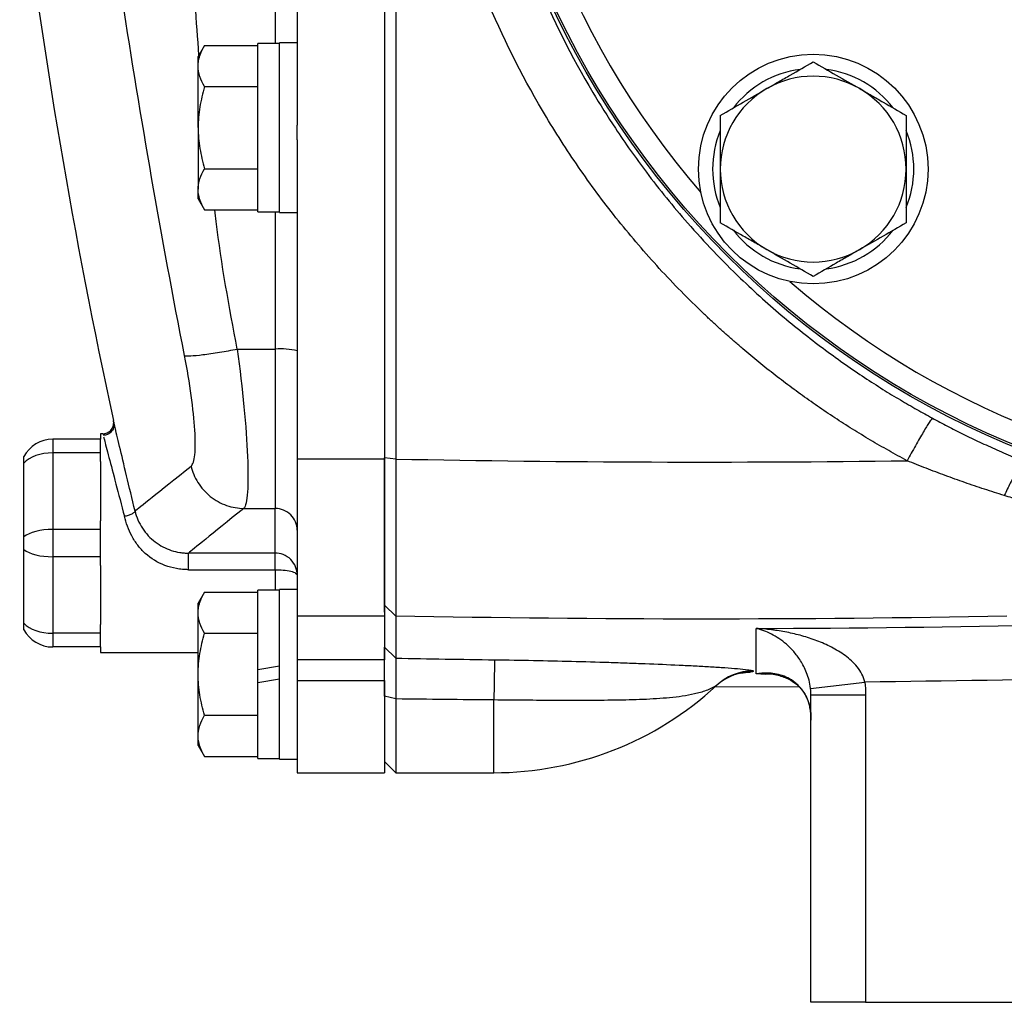
# Model space of a CAD drawing. Units: inches. Extents: x 67 to 168, y -19 to 35.
# Drawn here: x 67 to 71, y 3 to 6 of the extents above; entities that cross this region are included whole.
import ezdxf

# ---------------------------------------------------------------- set-up
doc = ezdxf.new("R2010")
doc.units = ezdxf.units.IN
doc.header["$MEASUREMENT"] = 0

msp = doc.modelspace()

# ---------------------------------------------------------------- linework, layer by layer
at = {"color": 7, "linetype": 'Continuous', "lineweight": 25}
for p, q in [((68.6213, 10.3873), (68.6213, 4.4588)), ((68.6622, 10.388), (68.6622, 4.4581)), ((68.3064, 9.1855), (68.3064, 5.6606)), ((67.9729, 5.9469), (67.9501, 5.9073)), ((67.9729, 5.9469), (68.1647, 5.9469)), ((68.2434, 5.9546), (68.1647, 5.9546)), ((68.1647, 5.3483), (68.1647, 5.9546)), ((68.3064, 5.9565), (68.2434, 5.9565)), ((68.2434, 5.3463), (68.2434, 5.9565)), ((67.9501, 5.873), (67.9501, 5.9073)), ((67.9501, 5.6514), (67.9501, 5.873)), ((67.9729, 5.7991), (68.1647, 5.7991)), ((67.9501, 5.6514), (67.9501, 5.4298)), ((68.3064, 5.6077), (68.3064, 5.6606)), ((68.3064, 5.6077), (68.3064, 4.4588)), ((67.9729, 5.5037), (68.1647, 5.5037)), ((67.9501, 5.3955), (67.9501, 5.4298)), ((67.9501, 5.3955), (67.9729, 5.3559)), ((67.9729, 5.3559), (68.1647, 5.3559)), ((68.1647, 5.3483), (68.2434, 5.3483)), ((68.2434, 5.3463), (68.3064, 5.3463)), ((68.0909, 4.8541), (68.2276, 4.8541)), ((68.2276, 4.8541), (68.2276, 4.2802)), ((67.6478, 4.5845), (67.6448, 4.5968)), ((67.6064, 4.549), (67.5977, 4.549)), ((67.5977, 4.549), (67.5977, 4.5294)), ((67.4262, 4.5294), (67.4262, 4.4801)), ((67.5977, 4.5294), (67.4262, 4.5294)), ((67.5977, 4.4801), (67.5977, 4.5294)), ((67.4262, 4.4801), (67.4262, 4.2046)), ((67.5977, 4.4801), (67.4262, 4.4801)), ((67.5977, 4.4488), (67.5977, 4.4801)), ((67.3221, 4.1786), (67.3221, 4.4438)), ((67.5977, 4.4488), (67.5977, 4.2359)), ((68.3064, 4.4588), (68.6213, 4.4588)), ((68.3064, 4.4588), (68.3064, 3.8932)), ((68.6622, 4.4581), (68.6213, 4.4619)), ((68.6213, 4.4588), (68.6213, 3.8932)), ((68.1143, 4.2802), (68.2276, 4.2802)), ((67.5977, 4.2046), (67.5977, 4.2359)), ((67.4262, 4.2046), (67.4262, 4.1061)), ((67.5977, 4.2046), (67.4262, 4.2046)), ((67.5977, 4.1061), (67.5977, 4.2046)), ((67.3221, 3.8669), (67.3221, 4.1321)), ((68.2276, 4.1193), (67.9149, 4.1193)), ((67.5977, 4.1061), (67.4262, 4.1061)), ((67.4262, 4.1061), (67.4262, 3.8305)), ((67.5977, 4.0748), (67.5977, 4.1061)), ((67.5977, 4.0748), (67.5977, 3.8619)), ((67.9149, 4.0597), (68.2276, 4.0597)), ((67.9729, 3.9784), (67.9501, 3.9388)), ((67.9729, 3.9784), (68.1647, 3.9784)), ((68.2434, 3.986), (68.1647, 3.986)), ((68.1647, 3.6986), (68.1647, 3.986)), ((68.3064, 3.988), (68.2434, 3.988)), ((68.2434, 3.6829), (68.2434, 3.988)), ((67.9501, 3.9045), (67.9501, 3.9388)), ((67.9501, 3.6829), (67.9501, 3.9045)), ((68.6615, 3.8924), (68.6213, 3.9322)), ((68.6213, 3.907), (68.6213, 3.9322)), ((68.3064, 3.8932), (68.6213, 3.8932)), ((68.3064, 3.8932), (68.3064, 3.7347)), ((68.6213, 3.8932), (68.6213, 3.7347)), ((67.5977, 3.8305), (67.4262, 3.8305)), ((67.4262, 3.8305), (67.4262, 3.7813)), ((67.5977, 3.8305), (67.5977, 3.8619)), ((67.5977, 3.7813), (67.5977, 3.8305)), ((67.9729, 3.8306), (68.1647, 3.8306)), ((67.5977, 3.7813), (67.4262, 3.7813)), ((67.5977, 3.7813), (67.5977, 3.7616)), ((67.5977, 3.7616), (67.9501, 3.7616)), ((68.6615, 3.7411), (68.6213, 3.7811)), ((68.6213, 3.7347), (68.3064, 3.7347)), ((68.3064, 3.7347), (68.3064, 3.661)), ((68.6213, 3.661), (68.6213, 3.7347)), ((68.2434, 3.7125), (68.1647, 3.6986)), ((68.1647, 3.6533), (68.1647, 3.6986)), ((67.9501, 3.4613), (67.9501, 3.6829)), ((68.1647, 3.6533), (68.2434, 3.6672)), ((68.1647, 3.3797), (68.1647, 3.6533)), ((68.2434, 3.3778), (68.2434, 3.6829)), ((68.3064, 3.661), (68.6213, 3.661)), ((68.3064, 3.661), (68.3064, 3.3286)), ((68.6213, 3.661), (68.6213, 3.3286)), ((70.1554, 3.6322), (70.3509, 3.6551)), ((70.1146, 3.6371), (69.8112, 3.6383)), ((68.6622, 3.5941), (68.6213, 3.6042)), ((68.6622, 3.5941), (68.6622, 3.3286)), ((70.1568, 3.6088), (70.3536, 3.6088)), ((70.1568, 2.5018), (70.1568, 3.6088)), ((70.3536, 3.6088), (70.3536, 2.5018)), ((67.9729, 3.5352), (68.1647, 3.5352)), ((67.9501, 3.427), (67.9501, 3.4613)), ((67.9501, 3.427), (67.9729, 3.3874)), ((67.9729, 3.3874), (68.1647, 3.3874)), ((68.1647, 3.3797), (68.2434, 3.3797)), ((68.2434, 3.3778), (68.3064, 3.3778)), ((68.6213, 3.3687), (68.6622, 3.3286)), ((68.3064, 3.3286), (68.6213, 3.3286)), ((68.6622, 3.3286), (69.015, 3.3286)), ((70.3536, 2.5018), (70.1568, 2.5018)), ((70.3536, 2.5018), (71.5787, 2.5018))]:
    msp.add_line(p, q, dxfattribs=at)
at = {"color": 8, "linetype": 'Continuous', "lineweight": 25}
for p, q in [((68.2276, 8.8916), (68.2276, 5.9546)), ((68.2276, 5.3483), (68.2276, 4.8541)), ((68.2276, 4.0597), (68.2276, 3.986)), ((69.9954, 3.6843), (69.9593, 3.6841)), ((69.015, 3.3286), (69.015, 3.5905))]:
    msp.add_line(p, q, dxfattribs=at)
at = {"color": 7, "linetype": 'Continuous', "lineweight": 25, "flags": 128}
msp.add_lwpolyline([(69.8424, 3.6621), (69.8295, 3.653), (69.8156, 3.6413)], dxfattribs=at)
at = {"color": 7, "linetype": 'Continuous', "lineweight": 25}
for centre, radius in [((72.0859, 7.4231), 3.157), ((72.0859, 7.4231), 3.1496), ((72.0859, 7.4231), 1.6929), ((72.0859, 7.4231), 1.6142), ((72.0859, 7.4231), 1.5354), ((70.165, 5.5022), 0.4134)]:
    msp.add_circle(centre, radius, dxfattribs=at)
at = {"color": 8, "linetype": 'Continuous', "lineweight": 25}
for centre, radius, start, end in [((72.0859, 7.4231), 3.0709, 139.2249, 220.7751), ((72.0859, 7.4231), 3.0709, 229.2249, 310.7751), ((69.9478, 3.4984), 0.1946, 89.8075, 122.7744)]:
    msp.add_arc(centre, radius, start, end, dxfattribs=at)
at = {"color": 7, "linetype": 'Continuous', "lineweight": 25}
for centre, radius, start, end in [((88.8034, 9.2), 21.6535, 186.91227, 192.27402), ((70.165, 5.5022), 0.3622, 97.505, 142.495), ((70.165, 5.5022), 0.3622, 37.505, 82.495), ((70.165, 5.5022), 0.3346, 60, 120), ((70.165, 5.5022), 0.3346, 120, 180), ((70.165, 5.5022), 0.3346, 0, 60), ((70.165, 5.5022), 0.3622, 157.505, 202.495), ((70.165, 5.5022), 0.3622, 337.505, 22.495), ((70.165, 5.5022), 0.3346, 180, 240), ((70.165, 5.5022), 0.3346, 300, 0), ((70.165, 5.5022), 0.3622, 217.505, 262.495), ((70.165, 5.5022), 0.3622, 277.505, 322.495), ((70.165, 5.5022), 0.3346, 240, 300), ((68.2472, 4.6138), 0.241, 75.7843, 94.6515), ((67.4262, 4.4112), 0.1181, 90, 151.8117), ((67.4262, 3.8994), 0.1181, 208.1883, 270), ((80.3915, 3.4657), 11.3771, 178.6423, 179.37195), ((69.9504, 3.4983), 0.1968, 90.5633, 133.2127), ((69.015, 4.5097), 1.1811, 270, 312.6886)]:
    msp.add_arc(centre, radius, start, end, dxfattribs=at)
for centre, ratio, start_param, end_param in [((67.4262, 4.4112), 0.583333, 1.570796, 2.649614), ((67.4262, 4.1553), 0.416667, 1.570796, 2.649614), ((67.4262, 4.1553), 0.416667, 3.633571, 4.712389), ((67.4262, 3.8994), 0.583333, 3.633571, 4.712389)]:
    msp.add_ellipse(centre, major_axis=(0.1181, 0), ratio=ratio, start_param=start_param, end_param=end_param, dxfattribs=at)
for points, knots in [([(70.5033, 4.452), (70.4922, 4.458), (70.4699, 4.47), (70.4367, 4.4885), (70.4038, 4.5073), (70.3711, 4.5264), (70.3387, 4.5459), (70.3065, 4.5658), (70.2746, 4.5859), (70.2429, 4.6065), (70.2115, 4.6274), (70.1803, 4.6486), (70.1494, 4.6702), (70.1187, 4.6921), (70.0883, 4.7144), (70.0581, 4.737), (70.0281, 4.7599), (69.9985, 4.7832), (69.969, 4.8069), (69.9398, 4.8309), (69.9109, 4.8553), (69.8822, 4.88), (69.8537, 4.905), (69.8255, 4.9304), (69.7976, 4.9562), (69.724, 5.0255), (69.6091, 5.1425), (69.4615, 5.3146), (69.3258, 5.4964), (69.1615, 5.7509), (68.9881, 6.0891), (68.8374, 6.5198), (68.745, 6.967), (68.7247, 7.2713), (68.7248, 7.5751), (68.7451, 7.8794), (68.8374, 8.3265), (68.9882, 8.7571), (69.1615, 9.0951), (69.3257, 9.3495), (69.4613, 9.5313), (69.6089, 9.7034), (69.7313, 9.828), (69.8208, 9.9116), (69.873, 9.9584), (69.9261, 10.0039), (69.98, 10.0483), (70.0347, 10.0915), (70.0903, 10.1335), (70.1468, 10.1743), (70.2041, 10.214), (70.2622, 10.2524), (70.3212, 10.2897), (70.3811, 10.3257), (70.4417, 10.3607), (70.4828, 10.383), (70.5033, 10.3941)], [0, 0, 0, 0, 0.005228, 0.0104492, 0.0156641, 0.0208734, 0.0260778, 0.031278, 0.0364745, 0.0416681, 0.0468594, 0.0520492, 0.0572379, 0.0624263, 0.0676152, 0.072805, 0.0779966, 0.0831905, 0.0883874, 0.093588, 0.098793, 0.1040029, 0.1092185, 0.1144404, 0.1196692, 0.1249057, 0.1561779, 0.1873131, 0.218453, 0.2497394, 0.3122645, 0.3747789, 0.4373939, 0.5000001, 0.5000483, 0.5626507, 0.625267, 0.6877461, 0.7502423, 0.7815183, 0.8126496, 0.8437779, 0.8750447, 0.8847094, 0.8943502, 0.9039711, 0.9135762, 0.9231697, 0.9327557, 0.9423385, 0.9519221, 0.9615109, 0.9711089, 0.9807203, 0.9903493, 1, 1, 1, 1]), ([(70.5944, 10.2407), (70.5842, 10.2351), (70.5633, 10.2238), (70.5315, 10.206), (70.4987, 10.187), (70.4648, 10.167), (70.4299, 10.1457), (70.394, 10.1231), (70.3571, 10.0992), (70.3193, 10.074), (70.2807, 10.0474), (70.2412, 10.0194), (70.201, 9.9898), (70.1601, 9.9588), (70.1185, 9.9261), (70.0763, 9.8917), (70.0335, 9.8557), (69.9903, 9.818), (69.9467, 9.7784), (69.8506, 9.688), (69.7187, 9.5499), (69.5704, 9.3673), (69.4585, 9.2089), (69.3431, 9.0251), (69.2263, 8.8057), (69.1151, 8.5407), (69.0139, 8.2251), (68.9384, 7.8538), (68.9193, 7.5655), (68.9193, 7.281), (68.9384, 6.9926), (69.0233, 6.575), (69.1648, 6.1648), (69.3174, 5.8619), (69.4587, 5.637), (69.5705, 5.4786), (69.719, 5.2959), (69.8618, 5.1465), (69.9808, 5.0361), (70.0584, 4.9688), (70.1343, 4.9071), (70.2082, 4.8506), (70.2797, 4.799), (70.3486, 4.7522), (70.4146, 4.7097), (70.4775, 4.6714), (70.5369, 4.6369), (70.5757, 4.6157), (70.5944, 4.6055)], [0, 0, 0, 0, 0.005073, 0.010364, 0.015875, 0.021603, 0.02755, 0.033716, 0.0401, 0.046702, 0.053522, 0.06056, 0.067817, 0.075291, 0.082983, 0.090892, 0.09902, 0.107364, 0.115926, 0.124706, 0.164917, 0.199105, 0.227278, 0.249446, 0.293749, 0.335455, 0.374573, 0.438049, 0.49998, 0.500028, 0.561965, 0.625453, 0.685108, 0.750602, 0.772761, 0.800935, 0.835131, 0.875361, 0.890995, 0.905927, 0.920155, 0.933679, 0.946497, 0.958611, 0.970018, 0.980719, 0.990713, 1, 1, 1, 1]), ([(67.9008, 4.8308), (67.8179, 5.2571), (67.7428, 5.6853), (67.6121, 6.5416), (67.5566, 6.9698), (67.4689, 7.8246), (67.4368, 8.2512), (67.3992, 9.1048), (67.3938, 9.5318), (67.4037, 9.9615)], [0, 0, 0, 0, 0.25, 0.25, 0.5, 0.5, 0.75, 0.75, 1, 1, 1, 1]), ([(67.9501, 5.873), (67.9501, 5.8793), (67.9506, 5.8856), (67.9527, 5.898), (67.9543, 5.9042), (67.9602, 5.9227), (67.966, 5.9348), (67.9729, 5.9469)], [0, 0, 0, 0, 0.25, 0.25, 0.5, 0.5, 1, 1, 1, 1]), ([(69.9977, 5.792), (70.0119, 5.8002), (70.0262, 5.8084), (70.0544, 5.8247), (70.0684, 5.8328), (70.1102, 5.8569), (70.1377, 5.8728), (70.165, 5.8886)], [0, 0, 0, 0, 0.25, 0.25, 0.5, 0.5, 1, 1, 1, 1]), ([(70.165, 5.8886), (70.1924, 5.8728), (70.22, 5.8569), (70.2757, 5.8247), (70.3038, 5.8084), (70.3324, 5.792)], [0, 0, 0, 0, 0.5, 0.5, 1, 1, 1, 1]), ([(67.9729, 5.7991), (67.966, 5.8112), (67.9602, 5.8234), (67.9523, 5.848), (67.9501, 5.8604), (67.9501, 5.873)], [0, 0, 0, 0, 0.5, 0.5, 1, 1, 1, 1]), ([(67.9729, 5.7991), (67.966, 5.7751), (67.9602, 5.7505), (67.9522, 5.7012), (67.9501, 5.6764), (67.9501, 5.6514)], [0, 0, 0, 0, 0.5, 0.5, 1, 1, 1, 1]), ([(69.8304, 5.6954), (69.8578, 5.7112), (69.8853, 5.7271), (69.941, 5.7593), (69.9692, 5.7755), (69.9977, 5.792)], [0, 0, 0, 0, 0.5, 0.5, 1, 1, 1, 1]), ([(70.3324, 5.792), (70.3466, 5.7838), (70.3608, 5.7756), (70.389, 5.7593), (70.403, 5.7512), (70.4448, 5.727), (70.4724, 5.7111), (70.4997, 5.6954)], [0, 0, 0, 0, 0.25, 0.25, 0.5, 0.5, 1, 1, 1, 1]), ([(69.8304, 5.6954), (69.8304, 5.664), (69.8304, 5.6318), (69.8304, 5.5673), (69.8304, 5.5348), (69.8304, 5.5022)], [0, 0, 0, 0, 0.5, 0.5, 1, 1, 1, 1]), ([(70.4997, 5.6954), (70.4997, 5.664), (70.4997, 5.6318), (70.4997, 5.5673), (70.4997, 5.5348), (70.4997, 5.5022)], [0, 0, 0, 0, 0.5, 0.5, 1, 1, 1, 1]), ([(67.9501, 5.6514), (67.9501, 5.6264), (67.9523, 5.6011), (67.9603, 5.5518), (67.966, 5.5276), (67.9729, 5.5037)], [0, 0, 0, 0, 0.5, 0.5, 1, 1, 1, 1]), ([(67.9501, 5.4298), (67.9501, 5.4361), (67.9506, 5.4423), (67.9527, 5.4548), (67.9543, 5.461), (67.9602, 5.4794), (67.966, 5.4916), (67.9729, 5.5037)], [0, 0, 0, 0, 0.25, 0.25, 0.5, 0.5, 1, 1, 1, 1]), ([(69.8304, 5.5022), (69.8304, 5.4695), (69.8304, 5.4364), (69.8304, 5.3719), (69.8304, 5.3402), (69.8304, 5.309)], [0, 0, 0, 0, 0.5, 0.5, 1, 1, 1, 1]), ([(70.4997, 5.5022), (70.4997, 5.4695), (70.4997, 5.4364), (70.4997, 5.3719), (70.4997, 5.3402), (70.4997, 5.309)], [0, 0, 0, 0, 0.5, 0.5, 1, 1, 1, 1]), ([(67.9729, 5.3559), (67.966, 5.368), (67.9602, 5.3802), (67.9523, 5.4048), (67.9501, 5.4172), (67.9501, 5.4298)], [0, 0, 0, 0, 0.5, 0.5, 1, 1, 1, 1]), ([(69.9977, 5.2124), (69.9835, 5.2206), (69.9692, 5.2288), (69.941, 5.2451), (69.927, 5.2532), (69.8852, 5.2773), (69.8577, 5.2932), (69.8304, 5.309)], [0, 0, 0, 0, 0.25, 0.25, 0.5, 0.5, 1, 1, 1, 1]), ([(70.4997, 5.309), (70.4723, 5.2932), (70.4447, 5.2772), (70.389, 5.2451), (70.3609, 5.2288), (70.3324, 5.2124)], [0, 0, 0, 0, 0.5, 0.5, 1, 1, 1, 1]), ([(70.165, 5.1158), (70.1377, 5.1316), (70.1101, 5.1475), (70.0544, 5.1797), (70.0262, 5.1959), (69.9977, 5.2124)], [0, 0, 0, 0, 0.5, 0.5, 1, 1, 1, 1]), ([(70.3324, 5.2124), (70.3182, 5.2042), (70.3039, 5.1959), (70.2757, 5.1796), (70.2617, 5.1715), (70.2199, 5.1474), (70.1923, 5.1315), (70.165, 5.1158)], [0, 0, 0, 0, 0.25, 0.25, 0.5, 0.5, 1, 1, 1, 1]), ([(67.9008, 4.8308), (67.9046, 4.8298), (67.9119, 4.8294), (67.9343, 4.8304), (67.9494, 4.8318), (67.9852, 4.8362), (68.0058, 4.8392), (68.0484, 4.8461), (68.0703, 4.8501), (68.0909, 4.8541)], [0, 0, 0, 0, 0.25, 0.25, 0.5, 0.5, 0.75, 0.75, 1, 1, 1, 1]), ([(67.9245, 4.4326), (67.9309, 4.4378), (67.9355, 4.4516), (67.9402, 4.4959), (67.9403, 4.5257), (67.9336, 4.6353), (67.9201, 4.7318), (67.9008, 4.8308)], [0, 0, 0, 0, 0.25, 0.25, 0.5, 0.5, 1, 1, 1, 1]), ([(68.0909, 4.8541), (68.11, 4.7113), (68.1234, 4.5723), (68.1299, 4.4143), (68.1299, 4.3714), (68.1252, 4.3075), (68.1207, 4.2876), (68.1143, 4.2802)], [0, 0, 0, 0, 0.5, 0.5, 0.75, 0.75, 1, 1, 1, 1]), ([(67.6064, 4.549), (67.6115, 4.549), (67.6171, 4.5501), (67.6279, 4.5549), (67.6331, 4.5588), (67.641, 4.5686), (67.6437, 4.5744), (67.6461, 4.5861), (67.6459, 4.5918), (67.6448, 4.5968)], [0, 0, 0, 0, 0.25, 0.25, 0.5, 0.5, 0.75, 0.75, 1, 1, 1, 1]), ([(67.6463, 4.5906), (67.6467, 4.588), (67.6476, 4.5826), (67.6466, 4.5741), (67.6437, 4.5656), (67.6387, 4.5578), (67.632, 4.5513), (67.6242, 4.5467), (67.616, 4.544), (67.6105, 4.5436), (67.6078, 4.5434)], [0, 0, 0, 0, 0.114069, 0.237016, 0.366686, 0.5, 0.633313, 0.762983, 0.885931, 1, 1, 1, 1]), ([(70.5944, 4.6055), (70.5922, 4.6032), (70.5883, 4.598), (70.5772, 4.5811), (70.5699, 4.5693), (70.5529, 4.5406), (70.5432, 4.5238), (70.5232, 4.4883), (70.513, 4.4698), (70.5033, 4.452)], [0, 0, 0, 0, 0.25, 0.25, 0.5, 0.5, 0.75, 0.75, 1, 1, 1, 1]), ([(70.5944, 4.6055), (70.6033, 4.6007), (70.6213, 4.5911), (70.6487, 4.5768), (70.6767, 4.5624), (70.7053, 4.5481), (70.7347, 4.5337), (70.7647, 4.5193), (70.7953, 4.505), (70.8267, 4.4907), (70.8588, 4.4765), (70.8915, 4.4624), (70.9136, 4.4532), (70.9247, 4.4485)], [0, 0, 0, 0, 0.082496, 0.166652, 0.252476, 0.339976, 0.429159, 0.520034, 0.612605, 0.706881, 0.802868, 0.900572, 1, 1, 1, 1]), ([(67.3221, 4.4438), (67.3221, 4.4473), (67.3221, 4.4506), (67.3221, 4.4563), (67.3221, 4.4588), (67.3221, 4.4629), (67.3221, 4.4645), (67.3221, 4.4665), (67.3221, 4.467), (67.3221, 4.467)], [0, 0, 0, 0, 0.25, 0.25, 0.5, 0.5, 0.75, 0.75, 1, 1, 1, 1]), ([(67.9245, 4.4326), (67.9292, 4.4129), (67.9373, 4.3928), (67.9606, 4.3553), (67.9758, 4.338), (68.0112, 4.3095), (68.0314, 4.2984), (68.0729, 4.2839), (68.0942, 4.2804), (68.1143, 4.2802)], [0, 0, 0, 0, 0.25, 0.25, 0.5, 0.5, 0.75, 0.75, 1, 1, 1, 1]), ([(68.6213, 3.9322), (68.6213, 3.9328), (68.6213, 3.9339), (68.6213, 3.9359), (68.6213, 3.9381), (68.6213, 3.9414), (68.6213, 3.9461), (68.6213, 3.9551), (68.6213, 3.9688), (68.6213, 3.9892), (68.6213, 4.0134), (68.6213, 4.0411), (68.6213, 4.0722), (68.6213, 4.1065), (68.6213, 4.1438), (68.6213, 4.1836), (68.6213, 4.2259), (68.6213, 4.2702), (68.6213, 4.3164), (68.6213, 4.356), (68.6213, 4.3881), (68.6213, 4.4125), (68.6213, 4.4371), (68.6213, 4.4536), (68.6213, 4.4619)], [0, 0, 0, 0, 0.015685, 0.031364, 0.047046, 0.062736, 0.093864, 0.12502, 0.187289, 0.250003, 0.312727, 0.375003, 0.437276, 0.499992, 0.562715, 0.62499, 0.687264, 0.749982, 0.812703, 0.874978, 0.906109, 0.937266, 0.968623, 1, 1, 1, 1]), ([(68.6622, 4.4581), (68.6622, 4.4527), (68.6622, 4.4421), (68.6622, 4.4268), (68.6622, 4.4123), (68.6622, 4.3988), (68.6621, 4.3862), (68.6621, 4.3745), (68.6621, 4.3638), (68.6621, 4.3389), (68.662, 4.3018), (68.662, 4.2347), (68.6619, 4.1582), (68.6618, 4.0752), (68.6617, 4.0064), (68.6616, 3.964), (68.6616, 3.9406), (68.6615, 3.9289), (68.6615, 3.9186), (68.6615, 3.9098), (68.6615, 3.9025), (68.6615, 3.8966), (68.6615, 3.8938), (68.6615, 3.8924)], [0, 0, 0, 0, 0.019282, 0.037521, 0.054719, 0.070875, 0.085989, 0.100062, 0.113092, 0.12508, 0.19071, 0.250128, 0.381018, 0.499998, 0.627881, 0.749871, 0.786268, 0.822444, 0.858398, 0.894131, 0.929642, 0.964932, 1, 1, 1, 1]), ([(70.8532, 4.3266), (70.8412, 4.3304), (70.8173, 4.3379), (70.7815, 4.3495), (70.746, 4.3613), (70.7107, 4.3735), (70.6756, 4.3859), (70.6407, 4.3986), (70.6061, 4.4115), (70.5716, 4.4248), (70.5374, 4.4382), (70.5147, 4.4474), (70.5033, 4.452)], [0, 0, 0, 0, 0.101545, 0.202736, 0.303575, 0.404069, 0.50422, 0.604033, 0.703513, 0.802665, 0.901492, 1, 1, 1, 1]), ([(70.9247, 4.4485), (70.9217, 4.4469), (70.9177, 4.443), (70.9079, 4.4302), (70.902, 4.4212), (70.8891, 4.3992), (70.882, 4.3861), (70.8675, 4.3575), (70.8602, 4.3421), (70.8532, 4.3266)], [0, 0, 0, 0, 0.25, 0.25, 0.5, 0.5, 0.75, 0.75, 1, 1, 1, 1]), ([(71.7694, 4.0914), (71.7604, 4.0917), (71.7422, 4.0923), (71.7148, 4.0936), (71.6873, 4.0953), (71.6596, 4.0973), (71.6318, 4.0997), (71.6038, 4.1024), (71.5757, 4.1056), (71.5474, 4.1091), (71.519, 4.1131), (71.4905, 4.1176), (71.4619, 4.1225), (71.4332, 4.1279), (71.4043, 4.1339), (71.3754, 4.1404), (71.3465, 4.1474), (71.3174, 4.1551), (71.2833, 4.1648), (71.2371, 4.1793), (71.1805, 4.1993), (71.1235, 4.2214), (71.0691, 4.244), (71.0184, 4.2655), (70.9731, 4.2843), (70.9374, 4.2982), (70.9089, 4.3087), (70.8809, 4.3182), (70.8623, 4.3238), (70.8532, 4.3266)], [0, 0, 0, 0, 0.028346, 0.056886, 0.085622, 0.114557, 0.143693, 0.173034, 0.202581, 0.232338, 0.262308, 0.292495, 0.322903, 0.353537, 0.384401, 0.4155, 0.446841, 0.47843, 0.510274, 0.558959, 0.631487, 0.700457, 0.752462, 0.818176, 0.874478, 0.907149, 0.938952, 0.969897, 1, 1, 1, 1]), ([(67.6842, 4.2522), (67.6888, 4.2532), (67.6938, 4.2545), (67.7035, 4.2577), (67.7081, 4.2595), (67.7156, 4.2632), (67.7185, 4.265), (67.7221, 4.2683), (67.7227, 4.2697), (67.7226, 4.2708)], [0, 0, 0, 0, 0.25, 0.25, 0.5, 0.5, 0.75, 0.75, 1, 1, 1, 1]), ([(67.7226, 4.2708), (67.7279, 4.2487), (67.7369, 4.2278), (67.7557, 4.1992), (67.7627, 4.1903), (67.7782, 4.1738), (67.7866, 4.1662), (67.8132, 4.146), (67.8328, 4.1359), (67.8632, 4.1259), (67.8735, 4.1234), (67.8891, 4.121), (67.8943, 4.1203), (67.9021, 4.1197), (67.906, 4.1195), (67.9099, 4.1194), (67.9126, 4.1193), (67.914, 4.1193), (67.9149, 4.1193)], [0, 0, 0, 0, 0.25, 0.25, 0.375, 0.375, 0.5, 0.5, 0.75, 0.75, 0.875, 0.875, 0.9375, 0.9375, 0.96875, 0.984375, 0.984375, 1, 1, 1, 1]), ([(68.3064, 4.2018), (68.3064, 4.2121), (68.3043, 4.2223), (68.2964, 4.2413), (68.2906, 4.25), (68.276, 4.2645), (68.2673, 4.2703), (68.2483, 4.2781), (68.238, 4.2802), (68.2276, 4.2802)], [0, 0, 0, 0, 0.25, 0.25, 0.5, 0.5, 0.75, 0.75, 1, 1, 1, 1]), ([(67.9149, 4.0597), (67.9137, 4.0597), (67.9116, 4.0597), (67.908, 4.0598), (67.9025, 4.06), (67.897, 4.0604), (67.8861, 4.0614), (67.8789, 4.0623), (67.8575, 4.0662), (67.8436, 4.0701), (67.8037, 4.0852), (67.7798, 4.0999), (67.7497, 4.1272), (67.7405, 4.1372), (67.7244, 4.1583), (67.7174, 4.1695), (67.6989, 4.2041), (67.6906, 4.2281), (67.6842, 4.2522)], [0, 0, 0, 0, 0.015625, 0.015625, 0.03125, 0.0625, 0.0625, 0.125, 0.125, 0.25, 0.25, 0.5, 0.5, 0.625, 0.625, 0.75, 0.75, 1, 1, 1, 1]), ([(67.3221, 4.1321), (67.3221, 4.1356), (67.3221, 4.1394), (67.3221, 4.1472), (67.3221, 4.1513), (67.3221, 4.1594), (67.3221, 4.1635), (67.3221, 4.1713), (67.3221, 4.175), (67.3221, 4.1786)], [0, 0, 0, 0, 0.25, 0.25, 0.5, 0.5, 0.75, 0.75, 1, 1, 1, 1]), ([(67.9149, 4.0597), (67.9149, 4.0675), (67.9149, 4.0754), (67.9149, 4.09), (67.9149, 4.0968), (67.9149, 4.1079), (67.9149, 4.1122), (67.9149, 4.1178), (67.9149, 4.1192), (67.9149, 4.1193)], [0, 0, 0, 0, 0.25, 0.25, 0.5, 0.5, 0.75, 0.75, 1, 1, 1, 1]), ([(68.3064, 4.0406), (68.3064, 4.0499), (68.3047, 4.0599), (68.297, 4.0793), (68.291, 4.0886), (68.2756, 4.104), (68.2663, 4.11), (68.2469, 4.1176), (68.2369, 4.1193), (68.2276, 4.1193)], [0, 0, 0, 0, 0.25, 0.25, 0.5, 0.5, 0.75, 0.75, 1, 1, 1, 1]), ([(68.2276, 4.0597), (68.2276, 4.0764), (68.2276, 4.0916), (68.2276, 4.113), (68.2276, 4.1191), (68.2276, 4.1193)], [0, 0, 0, 0, 0.5, 0.5, 1, 1, 1, 1]), ([(68.2276, 4.0597), (68.2369, 4.0597), (68.2469, 4.0593), (68.2663, 4.0575), (68.2756, 4.056), (68.291, 4.0523), (68.297, 4.05), (68.3047, 4.0453), (68.3064, 4.0429), (68.3064, 4.0406)], [0, 0, 0, 0, 0.25, 0.25, 0.5, 0.5, 0.75, 0.75, 1, 1, 1, 1]), ([(67.9501, 3.9045), (67.9501, 3.9108), (67.9506, 3.9171), (67.9527, 3.9295), (67.9543, 3.9357), (67.9602, 3.9542), (67.966, 3.9663), (67.9729, 3.9784)], [0, 0, 0, 0, 0.25, 0.25, 0.5, 0.5, 1, 1, 1, 1]), ([(67.9729, 3.8306), (67.966, 3.8427), (67.9602, 3.8549), (67.9523, 3.8795), (67.9501, 3.8919), (67.9501, 3.9045)], [0, 0, 0, 0, 0.5, 0.5, 1, 1, 1, 1]), ([(67.3221, 3.8436), (67.3221, 3.8436), (67.3221, 3.8442), (67.3221, 3.8462), (67.3221, 3.8478), (67.3221, 3.8518), (67.3221, 3.8544), (67.3221, 3.8601), (67.3221, 3.8633), (67.3221, 3.8669)], [0, 0, 0, 0, 0.25, 0.25, 0.5, 0.5, 0.75, 0.75, 1, 1, 1, 1]), ([(68.6615, 3.8924), (68.6615, 3.8625), (68.6615, 3.8344), (68.6615, 3.7836), (68.6615, 3.7608), (68.6615, 3.7411)], [0, 0, 0, 0, 0.5, 0.5, 1, 1, 1, 1]), ([(67.9501, 3.6829), (67.9501, 3.7079), (67.9523, 3.7332), (67.9603, 3.7825), (67.966, 3.8067), (67.9729, 3.8306)], [0, 0, 0, 0, 0.5, 0.5, 1, 1, 1, 1]), ([(70.1554, 3.6322), (70.1542, 3.6425), (70.1523, 3.6523), (70.1475, 3.671), (70.1445, 3.6799), (70.1348, 3.7048), (70.1274, 3.7187), (70.1155, 3.7376), (70.1114, 3.7435), (70.1031, 3.7546), (70.0989, 3.7598), (70.0861, 3.7744), (70.0774, 3.7831), (70.0507, 3.8064), (70.0326, 3.8184), (70.0053, 3.8324), (69.9961, 3.8364), (69.9777, 3.8432), (69.9685, 3.8459), (69.9593, 3.8481)], [0, 0, 0, 0, 0.0625, 0.0625, 0.125, 0.125, 0.25, 0.25, 0.3125, 0.3125, 0.375, 0.375, 0.5, 0.5, 0.75, 0.75, 0.875, 0.875, 1, 1, 1, 1]), ([(70.3509, 3.6551), (70.3486, 3.6653), (70.3449, 3.6749), (70.3354, 3.693), (70.3296, 3.7016), (70.3104, 3.7253), (70.2957, 3.7385), (70.272, 3.756), (70.2639, 3.7614), (70.2473, 3.7715), (70.239, 3.7762), (70.2135, 3.7894), (70.196, 3.7971), (70.1605, 3.8106), (70.1425, 3.8164), (70.1063, 3.8265), (70.0882, 3.8307), (70.0516, 3.8379), (70.0332, 3.8408), (69.9963, 3.8454), (69.9777, 3.8471), (69.9593, 3.8481)], [0, 0, 0, 0, 0.0625, 0.0625, 0.125, 0.125, 0.25, 0.25, 0.3125, 0.3125, 0.375, 0.375, 0.5, 0.5, 0.625, 0.625, 0.75, 0.75, 0.875, 0.875, 1, 1, 1, 1]), ([(68.6213, 3.6042), (68.6213, 3.6071), (68.6213, 3.613), (68.6213, 3.6217), (68.6213, 3.6304), (68.6213, 3.6417), (68.6213, 3.6554), (68.6213, 3.6713), (68.6213, 3.6865), (68.6213, 3.7055), (68.6213, 3.727), (68.6213, 3.7484), (68.6213, 3.7622), (68.6213, 3.7706), (68.6213, 3.7756), (68.6213, 3.7792), (68.6213, 3.7805), (68.6213, 3.7811)], [0, 0, 0, 0, 0.0312732, 0.0624978, 0.0937208, 0.1249886, 0.1872907, 0.2496817, 0.3122511, 0.3749107, 0.4993384, 0.6246186, 0.7489726, 0.8116962, 0.8744904, 0.9372253, 1, 1, 1, 1]), ([(68.6615, 3.7411), (68.6615, 3.7408), (68.6615, 3.7403), (68.6615, 3.739), (68.6615, 3.7374), (68.6615, 3.7354), (68.6616, 3.733), (68.6616, 3.7302), (68.6616, 3.7245), (68.6617, 3.714), (68.6618, 3.6966), (68.6619, 3.6751), (68.662, 3.6558), (68.662, 3.6394), (68.6621, 3.627), (68.6622, 3.6117), (68.6622, 3.6003), (68.6622, 3.5941)], [0, 0, 0, 0, 0.035002, 0.070293, 0.105873, 0.141742, 0.1779, 0.214346, 0.251082, 0.372532, 0.500735, 0.618936, 0.75032, 0.796303, 0.853246, 0.921146, 1, 1, 1, 1]), ([(69.0176, 3.7353), (69.1117, 3.7341), (69.2041, 3.7323), (69.3401, 3.7288), (69.385, 3.7276), (69.4516, 3.7254), (69.4737, 3.7247), (69.5171, 3.7231), (69.5384, 3.7223), (69.6016, 3.7199), (69.6424, 3.7181), (69.7014, 3.7153), (69.7208, 3.7143), (69.7587, 3.7123), (69.7772, 3.7112), (69.8129, 3.7091), (69.8301, 3.708), (69.8629, 3.7057), (69.8783, 3.7045), (69.9062, 3.7021), (69.9188, 3.7008), (69.9338, 3.6987), (69.9382, 3.698), (69.9449, 3.6966), (69.9473, 3.6959), (69.9484, 3.6951)], [0, 0, 0, 0, 0.25, 0.25, 0.375, 0.375, 0.4375, 0.4375, 0.5, 0.5, 0.625, 0.625, 0.6875, 0.6875, 0.75, 0.75, 0.8125, 0.8125, 0.875, 0.875, 0.9375, 0.9375, 0.96875, 0.96875, 1, 1, 1, 1]), ([(67.9729, 3.5352), (67.966, 3.5592), (67.9602, 3.5838), (67.9522, 3.6331), (67.9501, 3.6579), (67.9501, 3.6829)], [0, 0, 0, 0, 0.5, 0.5, 1, 1, 1, 1]), ([(70.1568, 3.5268), (70.1568, 3.5341), (70.1564, 3.5412), (70.1548, 3.5549), (70.1537, 3.5612), (70.1511, 3.573), (70.1496, 3.5783), (70.1463, 3.5881), (70.1445, 3.5926), (70.139, 3.6052), (70.1351, 3.6122), (70.127, 3.6246), (70.1229, 3.63), (70.1144, 3.6396), (70.1101, 3.6439), (70.1015, 3.6516), (70.0972, 3.655), (70.0841, 3.6642), (70.0753, 3.669), (70.0489, 3.6807), (70.0311, 3.6848), (70.0042, 3.6873), (69.9952, 3.6875), (69.9818, 3.6869), (69.9773, 3.6865), (69.9705, 3.6857), (69.9683, 3.6855), (69.9638, 3.6848), (69.9616, 3.6845), (69.9593, 3.6841)], [0, 0, 0, 0, 0.03125, 0.03125, 0.0625, 0.0625, 0.09375, 0.09375, 0.125, 0.125, 0.1875, 0.1875, 0.25, 0.25, 0.3125, 0.3125, 0.375, 0.375, 0.5, 0.5, 0.75, 0.75, 0.875, 0.875, 0.9375, 0.9375, 0.96875, 0.96875, 1, 1, 1, 1]), ([(69.9934, 3.6844), (69.9947, 3.6844), (70.0124, 3.6849), (70.0439, 3.6798), (70.0816, 3.6648), (70.1094, 3.6444), (70.1293, 3.6218), (70.1423, 3.5985), (70.1509, 3.5758), (70.1555, 3.5507), (70.1575, 3.5305), (70.1565, 3.5198), (70.1563, 3.518)], [0, 0, 0, 0, 0.018478, 0.242225, 0.46295, 0.631629, 0.76222, 0.845153, 0.905911, 0.95165, 0.991832, 1, 1, 1, 1]), ([(69.8156, 3.6417), (69.8148, 3.6413), (69.8136, 3.6406), (69.811, 3.6392), (69.8095, 3.6384), (69.8051, 3.6359), (69.8019, 3.6343), (69.7924, 3.6297), (69.7858, 3.6269), (69.7656, 3.6194), (69.7518, 3.6154), (69.7089, 3.6055), (69.6789, 3.6015), (69.6168, 3.5955), (69.5848, 3.5936), (69.5193, 3.5909), (69.4856, 3.5901), (69.4339, 3.5893), (69.4165, 3.5891), (69.3811, 3.5888), (69.3633, 3.5887), (69.3096, 3.5886), (69.2735, 3.5887), (69.1643, 3.5891), (69.0903, 3.5897), (69.015, 3.5905)], [0, 0, 0, 0, 0.007813, 0.007813, 0.015625, 0.015625, 0.03125, 0.03125, 0.0625, 0.0625, 0.125, 0.125, 0.25, 0.25, 0.375, 0.375, 0.5, 0.5, 0.5625, 0.5625, 0.625, 0.625, 0.75, 0.75, 1, 1, 1, 1]), ([(69.8156, 3.6413), (69.816, 3.6416), (69.8163, 3.6419), (69.8163, 3.6421), (69.816, 3.642), (69.8156, 3.6417)], [0, 0, 0, 0, 0.5, 0.5, 1, 1, 1, 1]), ([(67.9501, 3.4613), (67.9501, 3.4675), (67.9506, 3.4738), (67.9527, 3.4863), (67.9543, 3.4925), (67.9602, 3.5109), (67.966, 3.5231), (67.9729, 3.5352)], [0, 0, 0, 0, 0.25, 0.25, 0.5, 0.5, 1, 1, 1, 1]), ([(67.9729, 3.3874), (67.966, 3.3995), (67.9602, 3.4117), (67.9523, 3.4363), (67.9501, 3.4487), (67.9501, 3.4613)], [0, 0, 0, 0, 0.5, 0.5, 1, 1, 1, 1])]:
    msp.add_open_spline(points, degree=3, knots=knots, dxfattribs=at)
at = {"color": 8, "linetype": 'Continuous', "lineweight": 25}
for points, knots in [([(67.9529, 5.9121), (67.9437, 6.0347), (67.9232, 6.3111), (67.9128, 6.7556), (67.9134, 7.2365), (67.9263, 7.7084), (67.9455, 8.168), (67.9655, 8.5602), (67.9778, 8.8071), (67.9824, 8.8992)], [0, 0, 0, 0, 0.123443, 0.278272, 0.445948, 0.605928, 0.751733, 0.90736, 1, 1, 1, 1]), ([(68.0909, 4.8541), (68.062, 5.0065), (68.0305, 5.173), (68.0119, 5.3416), (68.0103, 5.3559)], [0, 0, 0, 0, 0.91508, 1, 1, 1, 1]), ([(67.7226, 4.2708), (67.7121, 4.3149), (67.6909, 4.4033), (67.6661, 4.5075), (67.6505, 4.5728), (67.6485, 4.5816), (67.6478, 4.5845)], [0, 0, 0, 0, 0.282759, 0.567841, 0.855166, 1, 1, 1, 1]), ([(67.6093, 4.5379), (67.61, 4.5352), (67.6121, 4.5272), (67.6277, 4.4677), (67.6526, 4.3728), (67.6737, 4.2923), (67.6842, 4.2522)], [0, 0, 0, 0, 0.144489, 0.431434, 0.716652, 1, 1, 1, 1]), ([(69.9484, 3.6931), (69.9451, 3.692), (69.9378, 3.6895), (69.916, 3.6875), (69.9041, 3.6864)], [0, 0, 0, 0, 0.455178, 1, 1, 1, 1]), ([(69.9933, 3.6828), (69.9823, 3.6835), (69.971, 3.6843), (69.9596, 3.6841), (69.9593, 3.6841)], [0, 0, 0, 0, 0.9725662, 1, 1, 1, 1])]:
    msp.add_open_spline(points, degree=3, knots=knots, dxfattribs=at)
at = {"color": 7, "linetype": 'Continuous', "lineweight": 25}
for points in [[(67.7226, 4.2708), (67.7381, 4.2833), (67.8053, 4.3376), (67.9245, 4.4326)], [(68.6622, 4.4581), (69.2759, 4.4461), (69.8896, 4.444), (70.5033, 4.452)], [(68.1143, 4.2802), (67.9978, 4.1867), (67.9315, 4.1328), (67.9149, 4.1193)], [(68.2276, 4.1193), (68.2276, 4.1328), (68.2276, 4.1865), (68.2276, 4.2802)], [(70.8622, 3.892), (70.1287, 3.8783), (69.395, 3.8785), (68.6615, 3.8924)], [(69.9593, 3.8481), (70.6746, 3.8503), (71.3897, 3.8656), (72.1045, 3.8938)], [(69.9593, 3.6841), (69.9593, 3.72), (69.9593, 3.7747), (69.9593, 3.8481)], [(68.6615, 3.7411), (68.7802, 3.7388), (68.8989, 3.7369), (69.0176, 3.7353)], [(69.9484, 3.6951), (69.9495, 3.6944), (69.9495, 3.6938), (69.9484, 3.6931)], [(72.1122, 3.6985), (71.5253, 3.6753), (70.9382, 3.6608), (70.3509, 3.6551)], [(70.3509, 3.6551), (70.3527, 3.6397), (70.3536, 3.6243), (70.3536, 3.6088)], [(70.1568, 3.6088), (70.1568, 3.6166), (70.1563, 3.6244), (70.1554, 3.6322)], [(69.015, 3.5905), (68.8974, 3.5914), (68.7798, 3.5927), (68.6622, 3.5941)]]:
    msp.add_open_spline(points, degree=3, dxfattribs=at)

doc.saveas('drawing.dxf')
